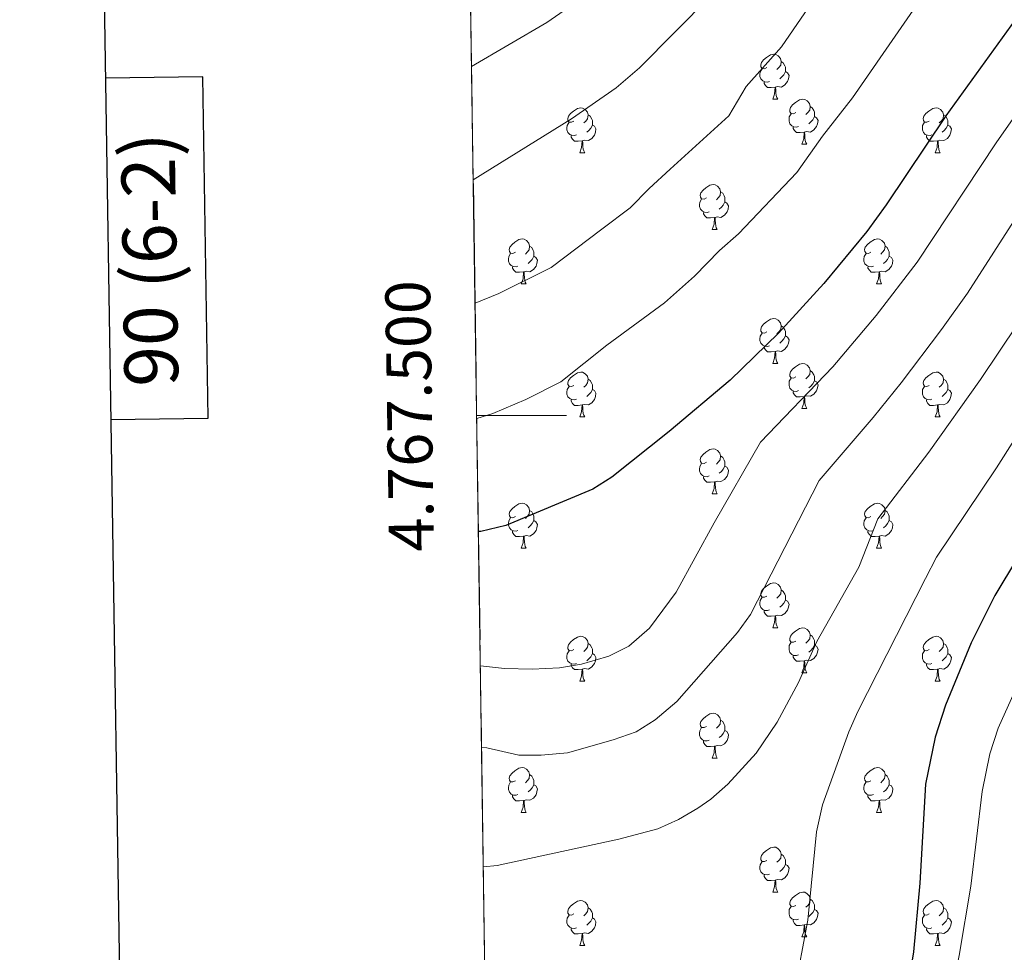
# Model space of a CAD drawing. Extents: x 599299 to 603798, y 765981 to 769017.
# Drawn here: x 600107 to 600327, y 767380 to 767588 of the extents above; entities that cross this region are included whole.
import ezdxf
from ezdxf.enums import TextEntityAlignment as Align

# ---------------------------------------------------------------- set-up
doc = ezdxf.new("R2010")
doc.units = 0
doc.header["$MEASUREMENT"] = 0
doc.linetypes.add('DGN Style 3', pattern=[59.400782, 42.42913, -16.971652])
for name, color, linetype in [('Nivel 36', 7, 'Continuous'), ('Nivel 4', 7, 'Continuous'), ('Nivel 49', 7, 'Continuous'), ('Nivel 5', 7, 'Continuous'), ('Nivel 57', 7, 'Continuous'), ('Nivel 61', 7, 'Continuous'), ('Nivel 63', 7, 'Continuous')]:
    doc.layers.add(name, color=color, linetype=linetype)
doc.styles.add('Style-font002', font='font002.shx')

msp = doc.modelspace()

# ---------------------------------------------------------------- linework, layer by layer
at = {"layer": 'Nivel 36', "color": 92, "linetype": 'Continuous', "lineweight": 0, "flags": 128}
for points in [[(600273.602, 767577.683), (600273.072, 767577.418), (600272.542, 767577.473), (600272.277, 767577.843), (600272.222, 767578.268), (600272.382, 767578.788), (600272.862, 767579.383), (600273.497, 767579.913), (600274.397, 767580.498), (600275.142, 767580.658), (600275.567, 767580.603), (600276.097, 767580.288), (600276.627, 767579.703), (600276.787, 767579.063), (600276.677, 767578.213), (600276.252, 767577.683), (600275.832, 767577.258)], [(600276.787, 767579.063), (600277.262, 767578.748), (600277.577, 767578.108), (600277.737, 767577.788), (600277.737, 767577.208), (600277.737, 767576.783), (600277.367, 767576.093), (600276.947, 767575.613), (600276.467, 767575.193)], [(600274.187, 767574.603), (600273.762, 767574.443), (600273.177, 767574.503), (600272.702, 767574.713), (600272.277, 767575.138), (600272.062, 767575.723), (600272.062, 767576.143), (600272.117, 767576.728), (600272.542, 767577.418)], [(600277.737, 767576.783), (600278.192, 767576.533), (600278.537, 767575.918), (600278.427, 767575.193), (600278.217, 767574.553), (600277.632, 767573.813), (600276.837, 767573.333), (600275.987, 767573.438), (600275.557, 767573.308)], [(600275.447, 767573.308), (600274.557, 767573.223), (600273.712, 767573.223), (600273.287, 767573.653), (600272.967, 767574.128), (600272.967, 767574.443)], [(600274.902, 767570.623), (600275.337, 767571.783), (600275.447, 767573.308), (600275.557, 767573.308), (600275.592, 767572.723), (600275.627, 767572.038), (600275.697, 767571.423), (600275.812, 767571.023), (600276.027, 767570.623)], [(600274.902, 767570.623), (600276.027, 767570.623)], [(600280.077, 767567.648), (600279.547, 767567.383), (600279.017, 767567.438), (600278.752, 767567.808), (600278.697, 767568.233), (600278.857, 767568.753), (600279.337, 767569.348), (600279.972, 767569.878), (600280.872, 767570.463), (600281.617, 767570.623), (600282.042, 767570.568), (600282.572, 767570.253), (600283.102, 767569.668), (600283.262, 767569.028), (600283.152, 767568.178), (600282.727, 767567.648), (600282.307, 767567.223)], [(600230.522, 767565.743), (600229.992, 767565.478), (600229.462, 767565.533), (600229.197, 767565.903), (600229.142, 767566.328), (600229.302, 767566.848), (600229.782, 767567.443), (600230.417, 767567.973), (600231.317, 767568.558), (600232.062, 767568.718), (600232.487, 767568.663), (600233.017, 767568.348), (600233.547, 767567.763), (600233.707, 767567.123), (600233.597, 767566.273), (600233.172, 767565.743), (600232.752, 767565.318)], [(600283.262, 767569.028), (600283.737, 767568.713), (600284.052, 767568.073), (600284.212, 767567.753), (600284.212, 767567.173), (600284.212, 767566.748), (600283.842, 767566.058), (600283.422, 767565.578), (600282.942, 767565.158)], [(600309.849, 767565.743), (600309.319, 767565.478), (600308.789, 767565.533), (600308.524, 767565.903), (600308.469, 767566.328), (600308.629, 767566.848), (600309.109, 767567.443), (600309.744, 767567.973), (600310.644, 767568.558), (600311.389, 767568.718), (600311.814, 767568.663), (600312.344, 767568.348), (600312.874, 767567.763), (600313.034, 767567.123), (600312.924, 767566.273), (600312.499, 767565.743), (600312.079, 767565.318)], [(600231.107, 767562.663), (600230.682, 767562.503), (600230.097, 767562.563), (600229.622, 767562.773), (600229.197, 767563.198), (600228.982, 767563.783), (600228.982, 767564.203), (600229.037, 767564.788), (600229.462, 767565.478)], [(600233.707, 767567.123), (600234.182, 767566.808), (600234.497, 767566.168), (600234.657, 767565.848), (600234.657, 767565.268), (600234.657, 767564.843), (600234.287, 767564.153), (600233.867, 767563.673), (600233.387, 767563.253)], [(600280.662, 767564.568), (600280.237, 767564.408), (600279.652, 767564.468), (600279.177, 767564.678), (600278.752, 767565.103), (600278.537, 767565.688), (600278.537, 767566.108), (600278.592, 767566.693), (600279.017, 767567.383)], [(600284.212, 767566.748), (600284.667, 767566.498), (600285.012, 767565.883), (600284.902, 767565.158), (600284.692, 767564.518), (600284.107, 767563.778), (600283.312, 767563.298), (600282.462, 767563.403), (600282.032, 767563.273)], [(600310.434, 767562.663), (600310.009, 767562.503), (600309.424, 767562.563), (600308.949, 767562.773), (600308.524, 767563.198), (600308.309, 767563.783), (600308.309, 767564.203), (600308.364, 767564.788), (600308.789, 767565.478)], [(600313.034, 767567.123), (600313.509, 767566.808), (600313.824, 767566.168), (600313.984, 767565.848), (600313.984, 767565.268), (600313.984, 767564.843), (600313.614, 767564.153), (600313.194, 767563.673), (600312.714, 767563.253)], [(600234.657, 767564.843), (600235.112, 767564.593), (600235.457, 767563.978), (600235.347, 767563.253), (600235.137, 767562.613), (600234.552, 767561.873), (600233.757, 767561.393), (600232.907, 767561.498), (600232.477, 767561.368)], [(600281.922, 767563.273), (600281.032, 767563.188), (600280.187, 767563.188), (600279.762, 767563.618), (600279.442, 767564.093), (600279.442, 767564.408)], [(600281.377, 767560.588), (600281.812, 767561.748), (600281.922, 767563.273), (600282.032, 767563.273), (600282.067, 767562.688), (600282.102, 767562.003), (600282.172, 767561.388), (600282.287, 767560.988), (600282.502, 767560.588)], [(600313.984, 767564.843), (600314.439, 767564.593), (600314.784, 767563.978), (600314.674, 767563.253), (600314.464, 767562.613), (600313.879, 767561.873), (600313.084, 767561.393), (600312.234, 767561.498), (600311.804, 767561.368)], [(600232.367, 767561.368), (600231.477, 767561.283), (600230.632, 767561.283), (600230.207, 767561.713), (600229.887, 767562.188), (600229.887, 767562.503)], [(600231.822, 767558.683), (600232.257, 767559.843), (600232.367, 767561.368), (600232.477, 767561.368), (600232.512, 767560.783), (600232.547, 767560.098), (600232.617, 767559.483), (600232.732, 767559.083), (600232.947, 767558.683)], [(600311.694, 767561.368), (600310.804, 767561.283), (600309.959, 767561.283), (600309.534, 767561.713), (600309.214, 767562.188), (600309.214, 767562.503)], [(600311.149, 767558.683), (600311.584, 767559.843), (600311.694, 767561.368), (600311.804, 767561.368), (600311.839, 767560.783), (600311.874, 767560.098), (600311.944, 767559.483), (600312.059, 767559.083), (600312.274, 767558.683)], [(600281.377, 767560.588), (600282.502, 767560.588)], [(600231.822, 767558.683), (600232.947, 767558.683)], [(600311.149, 767558.683), (600312.274, 767558.683)], [(600260.099, 767548.6), (600259.569, 767548.335), (600259.039, 767548.39), (600258.774, 767548.76), (600258.719, 767549.185), (600258.879, 767549.705), (600259.359, 767550.3), (600259.994, 767550.83), (600260.894, 767551.415), (600261.639, 767551.575), (600262.064, 767551.52), (600262.594, 767551.205), (600263.124, 767550.62), (600263.284, 767549.98), (600263.174, 767549.13), (600262.749, 767548.6), (600262.329, 767548.175)], [(600260.684, 767545.52), (600260.259, 767545.36), (600259.674, 767545.42), (600259.199, 767545.63), (600258.774, 767546.055), (600258.559, 767546.64), (600258.559, 767547.06), (600258.614, 767547.645), (600259.039, 767548.335)], [(600263.284, 767549.98), (600263.759, 767549.665), (600264.074, 767549.025), (600264.234, 767548.705), (600264.234, 767548.125), (600264.234, 767547.7), (600263.864, 767547.01), (600263.444, 767546.53), (600262.964, 767546.11)], [(600264.234, 767547.7), (600264.689, 767547.45), (600265.034, 767546.835), (600264.924, 767546.11), (600264.714, 767545.47), (600264.129, 767544.73), (600263.334, 767544.25), (600262.484, 767544.355), (600262.054, 767544.225)], [(600261.944, 767544.225), (600261.054, 767544.14), (600260.209, 767544.14), (600259.784, 767544.57), (600259.464, 767545.045), (600259.464, 767545.36)], [(600261.399, 767541.54), (600261.834, 767542.7), (600261.944, 767544.225), (600262.054, 767544.225), (600262.089, 767543.64), (600262.124, 767542.955), (600262.194, 767542.34), (600262.309, 767541.94), (600262.524, 767541.54)], [(600261.399, 767541.54), (600262.524, 767541.54)], [(600217.463, 767536.46), (600216.933, 767536.195), (600216.403, 767536.25), (600216.138, 767536.62), (600216.083, 767537.045), (600216.243, 767537.565), (600216.723, 767538.16), (600217.358, 767538.69), (600218.258, 767539.275), (600219.003, 767539.435), (600219.428, 767539.38), (600219.958, 767539.065), (600220.488, 767538.48), (600220.648, 767537.84), (600220.538, 767536.99), (600220.113, 767536.46), (600219.693, 767536.035)], [(600296.79, 767536.46), (600296.26, 767536.195), (600295.73, 767536.25), (600295.465, 767536.62), (600295.41, 767537.045), (600295.57, 767537.565), (600296.05, 767538.16), (600296.685, 767538.69), (600297.585, 767539.275), (600298.33, 767539.435), (600298.755, 767539.38), (600299.285, 767539.065), (600299.815, 767538.48), (600299.975, 767537.84), (600299.865, 767536.99), (600299.44, 767536.46), (600299.02, 767536.035)], [(600220.648, 767537.84), (600221.123, 767537.525), (600221.438, 767536.885), (600221.598, 767536.565), (600221.598, 767535.985), (600221.598, 767535.56), (600221.228, 767534.87), (600220.808, 767534.39), (600220.328, 767533.97)], [(600299.975, 767537.84), (600300.45, 767537.525), (600300.765, 767536.885), (600300.925, 767536.565), (600300.925, 767535.985), (600300.925, 767535.56), (600300.555, 767534.87), (600300.135, 767534.39), (600299.655, 767533.97)], [(600218.048, 767533.38), (600217.623, 767533.22), (600217.038, 767533.28), (600216.563, 767533.49), (600216.138, 767533.915), (600215.923, 767534.5), (600215.923, 767534.92), (600215.978, 767535.505), (600216.403, 767536.195)], [(600221.598, 767535.56), (600222.053, 767535.31), (600222.398, 767534.695), (600222.288, 767533.97), (600222.078, 767533.33), (600221.493, 767532.59), (600220.698, 767532.11), (600219.848, 767532.215), (600219.418, 767532.085)], [(600297.375, 767533.38), (600296.95, 767533.22), (600296.365, 767533.28), (600295.89, 767533.49), (600295.465, 767533.915), (600295.25, 767534.5), (600295.25, 767534.92), (600295.305, 767535.505), (600295.73, 767536.195)], [(600300.925, 767535.56), (600301.38, 767535.31), (600301.725, 767534.695), (600301.615, 767533.97), (600301.405, 767533.33), (600300.82, 767532.59), (600300.025, 767532.11), (600299.175, 767532.215), (600298.745, 767532.085)], [(600219.308, 767532.085), (600218.418, 767532), (600217.573, 767532), (600217.148, 767532.43), (600216.828, 767532.905), (600216.828, 767533.22)], [(600298.635, 767532.085), (600297.745, 767532), (600296.9, 767532), (600296.475, 767532.43), (600296.155, 767532.905), (600296.155, 767533.22)], [(600218.763, 767529.4), (600219.198, 767530.56), (600219.308, 767532.085), (600219.418, 767532.085), (600219.453, 767531.5), (600219.488, 767530.815), (600219.558, 767530.2), (600219.673, 767529.8), (600219.888, 767529.4)], [(600298.09, 767529.4), (600298.525, 767530.56), (600298.635, 767532.085), (600298.745, 767532.085), (600298.78, 767531.5), (600298.815, 767530.815), (600298.885, 767530.2), (600299, 767529.8), (600299.215, 767529.4)], [(600218.763, 767529.4), (600219.888, 767529.4)], [(600298.09, 767529.4), (600299.215, 767529.4)], [(600273.602, 767518.691), (600273.072, 767518.426), (600272.542, 767518.481), (600272.277, 767518.851), (600272.222, 767519.276), (600272.382, 767519.796), (600272.862, 767520.391), (600273.497, 767520.921), (600274.397, 767521.506), (600275.142, 767521.666), (600275.567, 767521.611), (600276.097, 767521.296), (600276.627, 767520.711), (600276.787, 767520.071), (600276.677, 767519.221), (600276.252, 767518.691), (600275.832, 767518.266)], [(600276.787, 767520.071), (600277.262, 767519.756), (600277.577, 767519.116), (600277.737, 767518.796), (600277.737, 767518.216), (600277.737, 767517.791), (600277.367, 767517.101), (600276.947, 767516.621), (600276.467, 767516.201)], [(600274.187, 767515.611), (600273.762, 767515.451), (600273.177, 767515.511), (600272.702, 767515.721), (600272.277, 767516.146), (600272.062, 767516.731), (600272.062, 767517.151), (600272.117, 767517.736), (600272.542, 767518.426)], [(600277.737, 767517.791), (600278.192, 767517.541), (600278.537, 767516.926), (600278.427, 767516.201), (600278.217, 767515.561), (600277.632, 767514.821), (600276.837, 767514.341), (600275.987, 767514.446), (600275.557, 767514.316)], [(600275.447, 767514.316), (600274.557, 767514.231), (600273.712, 767514.231), (600273.287, 767514.661), (600272.967, 767515.136), (600272.967, 767515.451)], [(600274.902, 767511.631), (600275.337, 767512.791), (600275.447, 767514.316), (600275.557, 767514.316), (600275.592, 767513.731), (600275.627, 767513.046), (600275.697, 767512.431), (600275.812, 767512.031), (600276.027, 767511.631)], [(600274.902, 767511.631), (600276.027, 767511.631)], [(600280.077, 767508.656), (600279.547, 767508.391), (600279.017, 767508.446), (600278.752, 767508.816), (600278.697, 767509.241), (600278.857, 767509.761), (600279.337, 767510.356), (600279.972, 767510.886), (600280.872, 767511.471), (600281.617, 767511.631), (600282.042, 767511.576), (600282.572, 767511.261), (600283.102, 767510.676), (600283.262, 767510.036), (600283.152, 767509.186), (600282.727, 767508.656), (600282.307, 767508.231)], [(600230.522, 767506.751), (600229.992, 767506.486), (600229.462, 767506.541), (600229.197, 767506.911), (600229.142, 767507.336), (600229.302, 767507.856), (600229.782, 767508.451), (600230.417, 767508.981), (600231.317, 767509.566), (600232.062, 767509.726), (600232.487, 767509.671), (600233.017, 767509.356), (600233.547, 767508.771), (600233.707, 767508.131), (600233.597, 767507.281), (600233.172, 767506.751), (600232.752, 767506.326)], [(600280.662, 767505.576), (600280.237, 767505.416), (600279.652, 767505.476), (600279.177, 767505.686), (600278.752, 767506.111), (600278.537, 767506.696), (600278.537, 767507.116), (600278.592, 767507.701), (600279.017, 767508.391)], [(600283.262, 767510.036), (600283.737, 767509.721), (600284.052, 767509.081), (600284.212, 767508.761), (600284.212, 767508.181), (600284.212, 767507.756), (600283.842, 767507.066), (600283.422, 767506.586), (600282.942, 767506.166)], [(600309.849, 767506.751), (600309.319, 767506.486), (600308.789, 767506.541), (600308.524, 767506.911), (600308.469, 767507.336), (600308.629, 767507.856), (600309.109, 767508.451), (600309.744, 767508.981), (600310.644, 767509.566), (600311.389, 767509.726), (600311.814, 767509.671), (600312.344, 767509.356), (600312.874, 767508.771), (600313.034, 767508.131), (600312.924, 767507.281), (600312.499, 767506.751), (600312.079, 767506.326)], [(600231.107, 767503.671), (600230.682, 767503.511), (600230.097, 767503.571), (600229.622, 767503.781), (600229.197, 767504.206), (600228.982, 767504.791), (600228.982, 767505.211), (600229.037, 767505.796), (600229.462, 767506.486)], [(600233.707, 767508.131), (600234.182, 767507.816), (600234.497, 767507.176), (600234.657, 767506.856), (600234.657, 767506.276), (600234.657, 767505.851), (600234.287, 767505.161), (600233.867, 767504.681), (600233.387, 767504.261)], [(600284.212, 767507.756), (600284.667, 767507.506), (600285.012, 767506.891), (600284.902, 767506.166), (600284.692, 767505.526), (600284.107, 767504.786), (600283.312, 767504.306), (600282.462, 767504.411), (600282.032, 767504.281)], [(600310.434, 767503.671), (600310.009, 767503.511), (600309.424, 767503.571), (600308.949, 767503.781), (600308.524, 767504.206), (600308.309, 767504.791), (600308.309, 767505.211), (600308.364, 767505.796), (600308.789, 767506.486)], [(600313.034, 767508.131), (600313.509, 767507.816), (600313.824, 767507.176), (600313.984, 767506.856), (600313.984, 767506.276), (600313.984, 767505.851), (600313.614, 767505.161), (600313.194, 767504.681), (600312.714, 767504.261)], [(600234.657, 767505.851), (600235.112, 767505.601), (600235.457, 767504.986), (600235.347, 767504.261), (600235.137, 767503.621), (600234.552, 767502.881), (600233.757, 767502.401), (600232.907, 767502.506), (600232.477, 767502.376)], [(600281.922, 767504.281), (600281.032, 767504.196), (600280.187, 767504.196), (600279.762, 767504.626), (600279.442, 767505.101), (600279.442, 767505.416)], [(600281.377, 767501.596), (600281.812, 767502.756), (600281.922, 767504.281), (600282.032, 767504.281), (600282.067, 767503.696), (600282.102, 767503.011), (600282.172, 767502.396), (600282.287, 767501.996), (600282.502, 767501.596)], [(600313.984, 767505.851), (600314.439, 767505.601), (600314.784, 767504.986), (600314.674, 767504.261), (600314.464, 767503.621), (600313.879, 767502.881), (600313.084, 767502.401), (600312.234, 767502.506), (600311.804, 767502.376)], [(600232.367, 767502.376), (600231.477, 767502.291), (600230.632, 767502.291), (600230.207, 767502.721), (600229.887, 767503.196), (600229.887, 767503.511)], [(600231.822, 767499.691), (600232.257, 767500.851), (600232.367, 767502.376), (600232.477, 767502.376), (600232.512, 767501.791), (600232.547, 767501.106), (600232.617, 767500.491), (600232.732, 767500.091), (600232.947, 767499.691)], [(600311.694, 767502.376), (600310.804, 767502.291), (600309.959, 767502.291), (600309.534, 767502.721), (600309.214, 767503.196), (600309.214, 767503.511)], [(600311.149, 767499.691), (600311.584, 767500.851), (600311.694, 767502.376), (600311.804, 767502.376), (600311.839, 767501.791), (600311.874, 767501.106), (600311.944, 767500.491), (600312.059, 767500.091), (600312.274, 767499.691)], [(600231.822, 767499.691), (600232.947, 767499.691)], [(600281.377, 767501.596), (600282.502, 767501.596)], [(600311.149, 767499.691), (600312.274, 767499.691)], [(600260.099, 767489.608), (600259.569, 767489.343), (600259.039, 767489.398), (600258.774, 767489.768), (600258.719, 767490.193), (600258.879, 767490.713), (600259.359, 767491.308), (600259.994, 767491.838), (600260.894, 767492.423), (600261.639, 767492.583), (600262.064, 767492.528), (600262.594, 767492.213), (600263.124, 767491.628), (600263.284, 767490.988), (600263.174, 767490.138), (600262.749, 767489.608), (600262.329, 767489.183)], [(600263.284, 767490.988), (600263.759, 767490.673), (600264.074, 767490.033), (600264.234, 767489.713), (600264.234, 767489.133), (600264.234, 767488.708), (600263.864, 767488.018), (600263.444, 767487.538), (600262.964, 767487.118)], [(600260.684, 767486.528), (600260.259, 767486.368), (600259.674, 767486.428), (600259.199, 767486.638), (600258.774, 767487.063), (600258.559, 767487.648), (600258.559, 767488.068), (600258.614, 767488.653), (600259.039, 767489.343)], [(600264.234, 767488.708), (600264.689, 767488.458), (600265.034, 767487.843), (600264.924, 767487.118), (600264.714, 767486.478), (600264.129, 767485.738), (600263.334, 767485.258), (600262.484, 767485.363), (600262.054, 767485.233)], [(600261.944, 767485.233), (600261.054, 767485.148), (600260.209, 767485.148), (600259.784, 767485.578), (600259.464, 767486.053), (600259.464, 767486.368)], [(600261.399, 767482.548), (600261.834, 767483.708), (600261.944, 767485.233), (600262.054, 767485.233), (600262.089, 767484.648), (600262.124, 767483.963), (600262.194, 767483.348), (600262.309, 767482.948), (600262.524, 767482.548)], [(600261.399, 767482.548), (600262.524, 767482.548)], [(600217.463, 767477.468), (600216.933, 767477.203), (600216.403, 767477.258), (600216.138, 767477.628), (600216.083, 767478.053), (600216.243, 767478.573), (600216.723, 767479.168), (600217.358, 767479.698), (600218.258, 767480.283), (600219.003, 767480.443), (600219.428, 767480.388), (600219.958, 767480.073), (600220.488, 767479.488), (600220.648, 767478.848), (600220.538, 767477.998), (600220.113, 767477.468), (600219.693, 767477.043)], [(600296.79, 767477.468), (600296.26, 767477.203), (600295.73, 767477.258), (600295.465, 767477.628), (600295.41, 767478.053), (600295.57, 767478.573), (600296.05, 767479.168), (600296.685, 767479.698), (600297.585, 767480.283), (600298.33, 767480.443), (600298.755, 767480.388), (600299.285, 767480.073), (600299.815, 767479.488), (600299.975, 767478.848), (600299.865, 767477.998), (600299.44, 767477.468), (600299.02, 767477.043)], [(600220.648, 767478.848), (600221.123, 767478.533), (600221.438, 767477.893), (600221.598, 767477.573), (600221.598, 767476.993), (600221.598, 767476.568), (600221.228, 767475.878), (600220.808, 767475.398), (600220.328, 767474.978)], [(600299.975, 767478.848), (600300.45, 767478.533), (600300.765, 767477.893), (600300.925, 767477.573), (600300.925, 767476.993), (600300.925, 767476.568), (600300.555, 767475.878), (600300.135, 767475.398), (600299.655, 767474.978)], [(600218.048, 767474.388), (600217.623, 767474.228), (600217.038, 767474.288), (600216.563, 767474.498), (600216.138, 767474.923), (600215.923, 767475.508), (600215.923, 767475.928), (600215.978, 767476.513), (600216.403, 767477.203)], [(600221.598, 767476.568), (600222.053, 767476.318), (600222.398, 767475.703), (600222.288, 767474.978), (600222.078, 767474.338), (600221.493, 767473.598), (600220.698, 767473.118), (600219.848, 767473.223), (600219.418, 767473.093)], [(600297.375, 767474.388), (600296.95, 767474.228), (600296.365, 767474.288), (600295.89, 767474.498), (600295.465, 767474.923), (600295.25, 767475.508), (600295.25, 767475.928), (600295.305, 767476.513), (600295.73, 767477.203)], [(600300.925, 767476.568), (600301.38, 767476.318), (600301.725, 767475.703), (600301.615, 767474.978), (600301.405, 767474.338), (600300.82, 767473.598), (600300.025, 767473.118), (600299.175, 767473.223), (600298.745, 767473.093)], [(600219.308, 767473.093), (600218.418, 767473.008), (600217.573, 767473.008), (600217.148, 767473.438), (600216.828, 767473.913), (600216.828, 767474.228)], [(600298.635, 767473.093), (600297.745, 767473.008), (600296.9, 767473.008), (600296.475, 767473.438), (600296.155, 767473.913), (600296.155, 767474.228)], [(600218.763, 767470.408), (600219.198, 767471.568), (600219.308, 767473.093), (600219.418, 767473.093), (600219.453, 767472.508), (600219.488, 767471.823), (600219.558, 767471.208), (600219.673, 767470.808), (600219.888, 767470.408)], [(600298.09, 767470.408), (600298.525, 767471.568), (600298.635, 767473.093), (600298.745, 767473.093), (600298.78, 767472.508), (600298.815, 767471.823), (600298.885, 767471.208), (600299, 767470.808), (600299.215, 767470.408)], [(600218.763, 767470.408), (600219.888, 767470.408)], [(600298.09, 767470.408), (600299.215, 767470.408)], [(600273.602, 767459.699), (600273.072, 767459.434), (600272.542, 767459.489), (600272.277, 767459.859), (600272.222, 767460.284), (600272.382, 767460.804), (600272.862, 767461.399), (600273.497, 767461.929), (600274.397, 767462.514), (600275.142, 767462.674), (600275.567, 767462.619), (600276.097, 767462.304), (600276.627, 767461.719), (600276.787, 767461.079), (600276.677, 767460.229), (600276.252, 767459.699), (600275.832, 767459.274)], [(600276.787, 767461.079), (600277.262, 767460.764), (600277.577, 767460.124), (600277.737, 767459.804), (600277.737, 767459.224), (600277.737, 767458.799), (600277.367, 767458.109), (600276.947, 767457.629), (600276.467, 767457.209)], [(600274.187, 767456.619), (600273.762, 767456.459), (600273.177, 767456.519), (600272.702, 767456.729), (600272.277, 767457.154), (600272.062, 767457.739), (600272.062, 767458.159), (600272.117, 767458.744), (600272.542, 767459.434)], [(600277.737, 767458.799), (600278.192, 767458.549), (600278.537, 767457.934), (600278.427, 767457.209), (600278.217, 767456.569), (600277.632, 767455.829), (600276.837, 767455.349), (600275.987, 767455.454), (600275.557, 767455.324)], [(600275.447, 767455.324), (600274.557, 767455.239), (600273.712, 767455.239), (600273.287, 767455.669), (600272.967, 767456.144), (600272.967, 767456.459)], [(600274.902, 767452.639), (600275.337, 767453.799), (600275.447, 767455.324), (600275.557, 767455.324), (600275.592, 767454.739), (600275.627, 767454.054), (600275.697, 767453.439), (600275.812, 767453.039), (600276.027, 767452.639)], [(600274.902, 767452.639), (600276.027, 767452.639)], [(600280.077, 767449.664), (600279.547, 767449.399), (600279.017, 767449.454), (600278.752, 767449.824), (600278.697, 767450.249), (600278.857, 767450.769), (600279.337, 767451.364), (600279.972, 767451.894), (600280.872, 767452.479), (600281.617, 767452.639), (600282.042, 767452.584), (600282.572, 767452.269), (600283.102, 767451.684), (600283.262, 767451.044), (600283.152, 767450.194), (600282.727, 767449.664), (600282.307, 767449.239)], [(600230.522, 767447.759), (600229.992, 767447.494), (600229.462, 767447.549), (600229.197, 767447.919), (600229.142, 767448.344), (600229.302, 767448.864), (600229.782, 767449.459), (600230.417, 767449.989), (600231.317, 767450.574), (600232.062, 767450.734), (600232.487, 767450.679), (600233.017, 767450.364), (600233.547, 767449.779), (600233.707, 767449.139), (600233.597, 767448.289), (600233.172, 767447.759), (600232.752, 767447.334)], [(600233.707, 767449.139), (600234.182, 767448.824), (600234.497, 767448.184), (600234.657, 767447.864), (600234.657, 767447.284), (600234.657, 767446.859), (600234.287, 767446.169), (600233.867, 767445.689), (600233.387, 767445.269)], [(600280.662, 767446.584), (600280.237, 767446.424), (600279.652, 767446.484), (600279.177, 767446.694), (600278.752, 767447.119), (600278.537, 767447.704), (600278.537, 767448.124), (600278.592, 767448.709), (600279.017, 767449.399)], [(600283.262, 767451.044), (600283.737, 767450.729), (600284.052, 767450.089), (600284.212, 767449.769), (600284.212, 767449.189), (600284.212, 767448.764), (600283.842, 767448.074), (600283.422, 767447.594), (600282.942, 767447.174)], [(600309.849, 767447.759), (600309.319, 767447.494), (600308.789, 767447.549), (600308.524, 767447.919), (600308.469, 767448.344), (600308.629, 767448.864), (600309.109, 767449.459), (600309.744, 767449.989), (600310.644, 767450.574), (600311.389, 767450.734), (600311.814, 767450.679), (600312.344, 767450.364), (600312.874, 767449.779), (600313.034, 767449.139), (600312.924, 767448.289), (600312.499, 767447.759), (600312.079, 767447.334)], [(600313.034, 767449.139), (600313.509, 767448.824), (600313.824, 767448.184), (600313.984, 767447.864), (600313.984, 767447.284), (600313.984, 767446.859), (600313.614, 767446.169), (600313.194, 767445.689), (600312.714, 767445.269)], [(600231.107, 767444.679), (600230.682, 767444.519), (600230.097, 767444.579), (600229.622, 767444.789), (600229.197, 767445.214), (600228.982, 767445.799), (600228.982, 767446.219), (600229.037, 767446.804), (600229.462, 767447.494)], [(600234.657, 767446.859), (600235.112, 767446.609), (600235.457, 767445.994), (600235.347, 767445.269), (600235.137, 767444.629), (600234.552, 767443.889), (600233.757, 767443.409), (600232.907, 767443.514), (600232.477, 767443.384)], [(600284.212, 767448.764), (600284.667, 767448.514), (600285.012, 767447.899), (600284.902, 767447.174), (600284.692, 767446.534), (600284.107, 767445.794), (600283.312, 767445.314), (600282.462, 767445.419), (600282.032, 767445.289)], [(600310.434, 767444.679), (600310.009, 767444.519), (600309.424, 767444.579), (600308.949, 767444.789), (600308.524, 767445.214), (600308.309, 767445.799), (600308.309, 767446.219), (600308.364, 767446.804), (600308.789, 767447.494)], [(600313.984, 767446.859), (600314.439, 767446.609), (600314.784, 767445.994), (600314.674, 767445.269), (600314.464, 767444.629), (600313.879, 767443.889), (600313.084, 767443.409), (600312.234, 767443.514), (600311.804, 767443.384)], [(600281.922, 767445.289), (600281.032, 767445.204), (600280.187, 767445.204), (600279.762, 767445.634), (600279.442, 767446.109), (600279.442, 767446.424)], [(600281.377, 767442.604), (600281.812, 767443.764), (600281.922, 767445.289), (600282.032, 767445.289), (600282.067, 767444.704), (600282.102, 767444.019), (600282.172, 767443.404), (600282.287, 767443.004), (600282.502, 767442.604)], [(600232.367, 767443.384), (600231.477, 767443.299), (600230.632, 767443.299), (600230.207, 767443.729), (600229.887, 767444.204), (600229.887, 767444.519)], [(600231.822, 767440.699), (600232.257, 767441.859), (600232.367, 767443.384), (600232.477, 767443.384), (600232.512, 767442.799), (600232.547, 767442.114), (600232.617, 767441.499), (600232.732, 767441.099), (600232.947, 767440.699)], [(600281.377, 767442.604), (600282.502, 767442.604)], [(600311.694, 767443.384), (600310.804, 767443.299), (600309.959, 767443.299), (600309.534, 767443.729), (600309.214, 767444.204), (600309.214, 767444.519)], [(600311.149, 767440.699), (600311.584, 767441.859), (600311.694, 767443.384), (600311.804, 767443.384), (600311.839, 767442.799), (600311.874, 767442.114), (600311.944, 767441.499), (600312.059, 767441.099), (600312.274, 767440.699)], [(600231.822, 767440.699), (600232.947, 767440.699)], [(600311.149, 767440.699), (600312.274, 767440.699)], [(600260.099, 767430.616), (600259.569, 767430.351), (600259.039, 767430.406), (600258.774, 767430.776), (600258.719, 767431.201), (600258.879, 767431.721), (600259.359, 767432.316), (600259.994, 767432.846), (600260.894, 767433.431), (600261.639, 767433.591), (600262.064, 767433.536), (600262.594, 767433.221), (600263.124, 767432.636), (600263.284, 767431.996), (600263.174, 767431.146), (600262.749, 767430.616), (600262.329, 767430.191)], [(600263.284, 767431.996), (600263.759, 767431.681), (600264.074, 767431.041), (600264.234, 767430.721), (600264.234, 767430.141), (600264.234, 767429.716), (600263.864, 767429.026), (600263.444, 767428.546), (600262.964, 767428.126)], [(600260.684, 767427.536), (600260.259, 767427.376), (600259.674, 767427.436), (600259.199, 767427.646), (600258.774, 767428.071), (600258.559, 767428.656), (600258.559, 767429.076), (600258.614, 767429.661), (600259.039, 767430.351)], [(600264.234, 767429.716), (600264.689, 767429.466), (600265.034, 767428.851), (600264.924, 767428.126), (600264.714, 767427.486), (600264.129, 767426.746), (600263.334, 767426.266), (600262.484, 767426.371), (600262.054, 767426.241)], [(600261.944, 767426.241), (600261.054, 767426.156), (600260.209, 767426.156), (600259.784, 767426.586), (600259.464, 767427.061), (600259.464, 767427.376)], [(600261.399, 767423.556), (600261.834, 767424.716), (600261.944, 767426.241), (600262.054, 767426.241), (600262.089, 767425.656), (600262.124, 767424.971), (600262.194, 767424.356), (600262.309, 767423.956), (600262.524, 767423.556)], [(600261.399, 767423.556), (600262.524, 767423.556)], [(600217.463, 767418.476), (600216.933, 767418.211), (600216.403, 767418.266), (600216.138, 767418.636), (600216.083, 767419.061), (600216.243, 767419.581), (600216.723, 767420.176), (600217.358, 767420.706), (600218.258, 767421.291), (600219.003, 767421.451), (600219.428, 767421.396), (600219.958, 767421.081), (600220.488, 767420.496), (600220.648, 767419.856), (600220.538, 767419.006), (600220.113, 767418.476), (600219.693, 767418.051)], [(600296.79, 767418.476), (600296.26, 767418.211), (600295.73, 767418.266), (600295.465, 767418.636), (600295.41, 767419.061), (600295.57, 767419.581), (600296.05, 767420.176), (600296.685, 767420.706), (600297.585, 767421.291), (600298.33, 767421.451), (600298.755, 767421.396), (600299.285, 767421.081), (600299.815, 767420.496), (600299.975, 767419.856), (600299.865, 767419.006), (600299.44, 767418.476), (600299.02, 767418.051)], [(600218.048, 767415.396), (600217.623, 767415.236), (600217.038, 767415.296), (600216.563, 767415.506), (600216.138, 767415.931), (600215.923, 767416.516), (600215.923, 767416.936), (600215.978, 767417.521), (600216.403, 767418.211)], [(600220.648, 767419.856), (600221.123, 767419.541), (600221.438, 767418.901), (600221.598, 767418.581), (600221.598, 767418.001), (600221.598, 767417.576), (600221.228, 767416.886), (600220.808, 767416.406), (600220.328, 767415.986)], [(600297.375, 767415.396), (600296.95, 767415.236), (600296.365, 767415.296), (600295.89, 767415.506), (600295.465, 767415.931), (600295.25, 767416.516), (600295.25, 767416.936), (600295.305, 767417.521), (600295.73, 767418.211)], [(600299.975, 767419.856), (600300.45, 767419.541), (600300.765, 767418.901), (600300.925, 767418.581), (600300.925, 767418.001), (600300.925, 767417.576), (600300.555, 767416.886), (600300.135, 767416.406), (600299.655, 767415.986)], [(600221.598, 767417.576), (600222.053, 767417.326), (600222.398, 767416.711), (600222.288, 767415.986), (600222.078, 767415.346), (600221.493, 767414.606), (600220.698, 767414.126), (600219.848, 767414.231), (600219.418, 767414.101)], [(600300.925, 767417.576), (600301.38, 767417.326), (600301.725, 767416.711), (600301.615, 767415.986), (600301.405, 767415.346), (600300.82, 767414.606), (600300.025, 767414.126), (600299.175, 767414.231), (600298.745, 767414.101)], [(600219.308, 767414.101), (600218.418, 767414.016), (600217.573, 767414.016), (600217.148, 767414.446), (600216.828, 767414.921), (600216.828, 767415.236)], [(600218.763, 767411.416), (600219.198, 767412.576), (600219.308, 767414.101), (600219.418, 767414.101), (600219.453, 767413.516), (600219.488, 767412.831), (600219.558, 767412.216), (600219.673, 767411.816), (600219.888, 767411.416)], [(600298.635, 767414.101), (600297.745, 767414.016), (600296.9, 767414.016), (600296.475, 767414.446), (600296.155, 767414.921), (600296.155, 767415.236)], [(600298.09, 767411.416), (600298.525, 767412.576), (600298.635, 767414.101), (600298.745, 767414.101), (600298.78, 767413.516), (600298.815, 767412.831), (600298.885, 767412.216), (600299, 767411.816), (600299.215, 767411.416)], [(600218.763, 767411.416), (600219.888, 767411.416)], [(600298.09, 767411.416), (600299.215, 767411.416)], [(600273.602, 767400.707), (600273.072, 767400.442), (600272.542, 767400.497), (600272.277, 767400.867), (600272.222, 767401.292), (600272.382, 767401.812), (600272.862, 767402.407), (600273.497, 767402.937), (600274.397, 767403.522), (600275.142, 767403.682), (600275.567, 767403.627), (600276.097, 767403.312), (600276.627, 767402.727), (600276.787, 767402.087), (600276.677, 767401.237), (600276.252, 767400.707), (600275.832, 767400.282)], [(600276.787, 767402.087), (600277.262, 767401.772), (600277.577, 767401.132), (600277.737, 767400.812), (600277.737, 767400.232), (600277.737, 767399.807), (600277.367, 767399.117), (600276.947, 767398.637), (600276.467, 767398.217)], [(600274.187, 767397.627), (600273.762, 767397.467), (600273.177, 767397.527), (600272.702, 767397.737), (600272.277, 767398.162), (600272.062, 767398.747), (600272.062, 767399.167), (600272.117, 767399.752), (600272.542, 767400.442)], [(600277.737, 767399.807), (600278.192, 767399.557), (600278.537, 767398.942), (600278.427, 767398.217), (600278.217, 767397.577), (600277.632, 767396.837), (600276.837, 767396.357), (600275.987, 767396.462), (600275.557, 767396.332)], [(600275.447, 767396.332), (600274.557, 767396.247), (600273.712, 767396.247), (600273.287, 767396.677), (600272.967, 767397.152), (600272.967, 767397.467)], [(600274.902, 767393.647), (600275.337, 767394.807), (600275.447, 767396.332), (600275.557, 767396.332), (600275.592, 767395.747), (600275.627, 767395.062), (600275.697, 767394.447), (600275.812, 767394.047), (600276.027, 767393.647)], [(600274.902, 767393.647), (600276.027, 767393.647)], [(600280.077, 767390.672), (600279.547, 767390.407), (600279.017, 767390.462), (600278.752, 767390.832), (600278.697, 767391.257), (600278.857, 767391.777), (600279.337, 767392.372), (600279.972, 767392.902), (600280.872, 767393.487), (600281.617, 767393.647), (600282.042, 767393.592), (600282.572, 767393.277), (600283.102, 767392.692), (600283.262, 767392.052), (600283.152, 767391.202), (600282.727, 767390.672), (600282.307, 767390.247)], [(600283.262, 767392.052), (600283.737, 767391.737), (600284.052, 767391.097), (600284.212, 767390.777), (600284.212, 767390.197), (600284.212, 767389.772), (600283.842, 767389.082), (600283.422, 767388.602), (600282.942, 767388.182)], [(600230.522, 767388.767), (600229.992, 767388.502), (600229.462, 767388.557), (600229.197, 767388.927), (600229.142, 767389.352), (600229.302, 767389.872), (600229.782, 767390.467), (600230.417, 767390.997), (600231.317, 767391.582), (600232.062, 767391.742), (600232.487, 767391.687), (600233.017, 767391.372), (600233.547, 767390.787), (600233.707, 767390.147), (600233.597, 767389.297), (600233.172, 767388.767), (600232.752, 767388.342)], [(600233.707, 767390.147), (600234.182, 767389.832), (600234.497, 767389.192), (600234.657, 767388.872), (600234.657, 767388.292), (600234.657, 767387.867), (600234.287, 767387.177), (600233.867, 767386.697), (600233.387, 767386.277)], [(600280.662, 767387.592), (600280.237, 767387.432), (600279.652, 767387.492), (600279.177, 767387.702), (600278.752, 767388.127), (600278.537, 767388.712), (600278.537, 767389.132), (600278.592, 767389.717), (600279.017, 767390.407)], [(600284.212, 767389.772), (600284.667, 767389.522), (600285.012, 767388.907), (600284.902, 767388.182), (600284.692, 767387.542), (600284.107, 767386.802), (600283.312, 767386.322), (600282.462, 767386.427), (600282.032, 767386.297)], [(600309.849, 767388.767), (600309.319, 767388.502), (600308.789, 767388.557), (600308.524, 767388.927), (600308.469, 767389.352), (600308.629, 767389.872), (600309.109, 767390.467), (600309.744, 767390.997), (600310.644, 767391.582), (600311.389, 767391.742), (600311.814, 767391.687), (600312.344, 767391.372), (600312.874, 767390.787), (600313.034, 767390.147), (600312.924, 767389.297), (600312.499, 767388.767), (600312.079, 767388.342)], [(600313.034, 767390.147), (600313.509, 767389.832), (600313.824, 767389.192), (600313.984, 767388.872), (600313.984, 767388.292), (600313.984, 767387.867), (600313.614, 767387.177), (600313.194, 767386.697), (600312.714, 767386.277)], [(600231.107, 767385.687), (600230.682, 767385.527), (600230.097, 767385.587), (600229.622, 767385.797), (600229.197, 767386.222), (600228.982, 767386.807), (600228.982, 767387.227), (600229.037, 767387.812), (600229.462, 767388.502)], [(600234.657, 767387.867), (600235.112, 767387.617), (600235.457, 767387.002), (600235.347, 767386.277), (600235.137, 767385.637), (600234.552, 767384.897), (600233.757, 767384.417), (600232.907, 767384.522), (600232.477, 767384.392)], [(600281.922, 767386.297), (600281.032, 767386.212), (600280.187, 767386.212), (600279.762, 767386.642), (600279.442, 767387.117), (600279.442, 767387.432)], [(600310.434, 767385.687), (600310.009, 767385.527), (600309.424, 767385.587), (600308.949, 767385.797), (600308.524, 767386.222), (600308.309, 767386.807), (600308.309, 767387.227), (600308.364, 767387.812), (600308.789, 767388.502)], [(600313.984, 767387.867), (600314.439, 767387.617), (600314.784, 767387.002), (600314.674, 767386.277), (600314.464, 767385.637), (600313.879, 767384.897), (600313.084, 767384.417), (600312.234, 767384.522), (600311.804, 767384.392)], [(600232.367, 767384.392), (600231.477, 767384.307), (600230.632, 767384.307), (600230.207, 767384.737), (600229.887, 767385.212), (600229.887, 767385.527)], [(600281.377, 767383.612), (600281.812, 767384.772), (600281.922, 767386.297), (600282.032, 767386.297), (600282.067, 767385.712), (600282.102, 767385.027), (600282.172, 767384.412), (600282.287, 767384.012), (600282.502, 767383.612)], [(600311.694, 767384.392), (600310.804, 767384.307), (600309.959, 767384.307), (600309.534, 767384.737), (600309.214, 767385.212), (600309.214, 767385.527)], [(600231.822, 767381.707), (600232.257, 767382.867), (600232.367, 767384.392), (600232.477, 767384.392), (600232.512, 767383.807), (600232.547, 767383.122), (600232.617, 767382.507), (600232.732, 767382.107), (600232.947, 767381.707)], [(600281.377, 767383.612), (600282.502, 767383.612)], [(600311.149, 767381.707), (600311.584, 767382.867), (600311.694, 767384.392), (600311.804, 767384.392), (600311.839, 767383.807), (600311.874, 767383.122), (600311.944, 767382.507), (600312.059, 767382.107), (600312.274, 767381.707)], [(600231.822, 767381.707), (600232.947, 767381.707)], [(600311.149, 767381.707), (600312.274, 767381.707)]]:
    msp.add_lwpolyline(points, dxfattribs=at)
at = {"layer": 'Nivel 4', "color": 25, "linetype": 'Continuous', "lineweight": 30, "flags": 128}
for points, elevation in [([(600329.032, 767588.363), (600313.572, 767566.948), (600300.221, 767547.047), (600295.873, 767541.094), (600286.317, 767529.472), (600276.176, 767518.386), (600265.393, 767507.944), (600251.79, 767496.416), (600238.986, 767486.247), (600234.752, 767483.586), (600215.343, 767475.439), (600209.74, 767474.148), (600209.23, 767474.102)], 950), ([(600339.627, 767485.099), (600324.504, 767459.83), (600319.169, 767449.274), (600313.493, 767435.38), (600311.142, 767428.242), (600309.004, 767417.729), (600307.708, 767395.606), (600306.296, 767380.305), (600302.769, 767358.682)], 925)]:
    msp.add_lwpolyline(points, dxfattribs=dict(at, elevation=elevation))
at = {"layer": 'Nivel 49', "color": 19, "linetype": 'Continuous', "lineweight": 0, "extrusion": (0.000750552, -0.051115, 0.998692), "elevation": -37790.952, "flags": 128}
msp.add_lwpolyline([(611412.536, 756954.91), (611412.536, 757998.985)], dxfattribs=at)
at = {"layer": 'Nivel 5', "color": 25, "linetype": 'Continuous', "lineweight": 0, "flags": 128}
for points, elevation in [([(600208.077, 767552.615), (600230.027, 767566.226), (600239.946, 767573.157), (600245.14, 767577.646), (600261.028, 767593.712), (600264.9, 767599.02), (600277.025, 767617.221), (600279.404, 767622.702), (600283.903, 767635.101), (600285.609, 767641.422), (600286.113, 767656.741), (600286.056, 767666.496), (600285.63, 767674.17), (600284.796, 767689.203), (600283.768, 767707.704), (600283.492, 767712.685), (600283.134, 767719.122), (600281.657, 767762.568)], 965), ([(600208.481, 767525.079), (600213.747, 767527.289), (600225.44, 767533.04), (600236.752, 767541.586), (600243.087, 767546.372), (600247.307, 767550.687), (600252.019, 767554.975), (600265.143, 767566.92), (600268.954, 767573.498), (600276.877, 767582.309), (600295.896, 767610.179), (600303.851, 767632.205), (600305.182, 767638.275), (600305.86, 767652.981), (600304.095, 767682.501), (600303.509, 767688.86), (600300.779, 767706.604), (600298.536, 767712.902), (600296.986, 767727.372), (600295.468, 767761.596)], 960), ([(600208.859, 767499.346), (600212.41, 767500.468), (600219.786, 767503.564), (600227.636, 767507.566), (600237.88, 767515.701), (600250.747, 767525.196), (600257.437, 767531.094), (600263.016, 767536.834), (600267.262, 767540.6), (600280.274, 767554.264), (600285.98, 767562.348), (600292.727, 767570.906), (600313.743, 767601.419), (600321.341, 767622.487), (600324.108, 767631.161), (600324.904, 767639.126), (600325.223, 767653.128), (600323.646, 767673.198), (600321.947, 767683.627), (600321.157, 767688.475), (600316.764, 767707.522), (600313.773, 767715.919), (600311.349, 767729.949), (600309.896, 767745.824)], 955), ([(600207.705, 767577.948), (600224.489, 767587.719), (600229.297, 767591.13), (600239.745, 767599.827), (600245.178, 767605.115), (600248.676, 767609.711), (600255.021, 767619.454), (600260.879, 767629.581), (600265.593, 767642.545), (600266.943, 767654.641), (600267.387, 767669.499), (600269.234, 767689.707), (600267.654, 767708.24), (600268.241, 767716.881), (600268.505, 767735.184)], 970), ([(600339.796, 767582.381), (600324.796, 767560.88), (600307.128, 767534.222), (600297.981, 767522.328), (600288.352, 767510.87), (600272.164, 767494.04), (600261.814, 767476.067), (600253.384, 767460.557), (600247.367, 767452.54), (600242.817, 767448.524), (600238.354, 767446.282), (600232.261, 767444.48), (600227.328, 767443.685), (600221.189, 767443.362), (600215.043, 767443.53), (600209.669, 767444.172)], 945), ([(600336.02, 767554.813), (600318.384, 767527.351), (600312.569, 767519.254), (600303.591, 767507.295), (600297.346, 767499.551), (600285.249, 767485.487), (600269.963, 767455.636), (600267.039, 767451.576), (600253.472, 767436.169), (600248.678, 767432.107), (600244.465, 767429.42), (600239.327, 767427.635), (600229.111, 767424.714), (600223.238, 767424.19), (600218.238, 767424.174), (600211.091, 767425.804), (600209.937, 767425.935)], 940), ([(600329.639, 767520.479), (600321.309, 767508.041), (600309.728, 767491.873), (600298.334, 767476.935), (600294.09, 767466.15), (600284.757, 767449.605), (600280.659, 767440.386), (600275.922, 767431.592), (600271.221, 767424.644), (600264.901, 767417.712), (600261.12, 767414.412), (600258.227, 767412.366), (600253.865, 767409.812), (600249.288, 767407.783), (600240.542, 767405.42), (600213.389, 767399.556), (600210.328, 767399.297)], 935), ([(600340.895, 767513.608), (600324.882, 767488.323), (600311.419, 767468.382), (600309.03, 767463.656), (600293.923, 767433.976), (600291.896, 767429.413), (600286.046, 767413.15), (600284.679, 767407.073), (600282.717, 767387.39), (600279.692, 767371.152)], 930), ([(600297.855, 767112.221), (600297.471, 767118.757), (600294.295, 767143.581), (600292.856, 767162.811), (600292.037, 767188.858), (600291.266, 767199.809), (600287.413, 767227.803), (600285.324, 767237.606), (600284.335, 767256.748), (600284.2, 767267.575), (600286.046, 767277.035), (600287.559, 767281.987), (600288.668, 767287.719), (600291.972, 767298.104), (600295.224, 767304.88), (600296.933, 767310.486), (600305.702, 767333.861), (600309.616, 767345.637), (600316.525, 767379.492), (600319.144, 767394.94), (600321.611, 767416.097), (600323.321, 767424.507), (600325.202, 767430.217), (600331.154, 767443.509)], 920)]:
    msp.add_lwpolyline(points, dxfattribs=dict(at, elevation=elevation))
at = {"layer": 'Nivel 57', "color": 92, "linetype": 'DGN Style 3', "lineweight": 0, "flags": 128}
msp.add_lwpolyline([(601151.134, 767039.695), (601153.569, 767044.737), (601156.636, 767049.248), (601159.332, 767051.281), (601164.245, 767052.961), (601168.415, 767055.607), (601171.587, 767061.604), (601170.93, 767066.337), (601151.573, 767088.375), (601135.902, 767105.924), (601128.881, 767114.222), (601123.293, 767122.638), (601118.769, 767131.701), (601115.43, 767141.237), (601114.245, 767146.128), (601111.088, 767163.195), (601107.45, 767187.892), (601105.33, 767204.765), (601102.873, 767229.62), (601101.433, 767239.51), (601100.652, 767242.605), (601097.285, 767252.043), (601090.974, 767278.966), (601088.142, 767293.729), (601086.96, 767301.632), (601085.809, 767316.616), (601085.819, 767330.068), (601086.32, 767335.081), (601087.404, 767340.003), (601089.28, 767344.718), (601099.134, 767362.886), (601100.94, 767369.179), (601104.947, 767377.702), (601106.298, 767383.048), (601107.778, 767393.044), (601108.055, 767398.12), (601107.709, 767408.284), (601107.096, 767413.317), (601105.014, 767423.143), (601090.872, 767470.19), (601078.736, 767518.634), (601075.868, 767528.239), (601072.401, 767537.406), (601065.667, 767550.797), (601052.1, 767573.14), (601041.384, 767590.02), (601032.784, 767602.194), (601020.223, 767617.244), (600993.802, 767647.021), (600973.642, 767668.848), (600965.71, 767678.085), (600963.292, 767682.424), (600961.594, 767687.153), (600960.405, 767692.124), (600957.586, 767710.649), (600956.733, 767725.622), (600956.209, 767760.684), (600954.664, 767775.569), (600951.958, 767788.502), (600947.88, 767802.974), (600944.381, 767812.355), (600942.337, 767816.935), (600937.567, 767825.823), (600931.465, 767835.289), (600914.524, 767859.556), (600910.913, 767865.167), (600903.231, 767878.055), (600900.419, 767882.115), (600894.239, 767889.918), (600884.008, 767900.815), (600867.204, 767916.241), (600859.091, 767921.856), (600846.167, 767929.272), (600837.734, 767934.678), (600833.749, 767937.811), (600828.514, 767942.567), (600821.819, 767949.983), (600818.94, 767954.057), (600816.44, 767958.438), (600814.37, 767963.173), (600812.072, 767970.372), (600810.92, 767975.308), (600809.527, 767985.198), (600809.233, 767990.153), (600809.322, 768000.083), (600810.566, 768023.175), (600812.027, 768043.102), (600813.524, 768058.024), (600815.672, 768074.139), (600817.857, 768088.945), (600820.851, 768108.573), (600824.278, 768128.078), (600827.356, 768142.633), (600831.864, 768160.301), (600847.946, 768218.378), (600850.414, 768228.052), (600850.899, 768232.125), (600849.968, 768237.015), (600847.12, 768241.822), (600844.707, 768244.367), (600840.653, 768247.398), (600812.252, 768263.682), (600805.412, 768268.451), (600801.832, 768271.873), (600798.63, 768275.674), (600795.691, 768279.767), (600790.063, 768288.754), (600785.423, 768297.65), (600783.505, 768302.23), (600780.649, 768311.819), (600779.285, 768319.523), (600778.476, 768329.478), (600779.379, 768354.665), (600780.215, 768362.767), (600781.074, 768367.686), (600783.43, 768377.441), (600791.024, 768401.669), (600799.149, 768425.379), (600809.889, 768453.29), (600819.92, 768476.043), (600826.638, 768489.706), (600838.255, 768511.753), (600845.971, 768525.788), (600847.705, 768529.864), (600849.039, 768534.706), (600850.463, 768542.973), (600850.256, 768547.982), (600849.989, 768549.773), (600847.508, 768553.875), (600845.539, 768554.922), (600840.605, 768554.814), (600827.339, 768549.8), (600816.504, 768545.954), (600806.94, 768543.261), (600796.507, 768541.312), (600762.158, 768534.969), (600751.593, 768533.041), (600748.074, 768532.123), (600743.519, 768530.222), (600739.164, 768527.76), (600726.331, 768518.931), (600722.399, 768515.853), (600711.671, 768499.527), (600705.892, 768470.703), (600703.567, 768465.698), (600696.894, 768456.632), (600695.073, 768454.823), (600693.336, 768453.097), (600688.045, 768450.143), (600683.318, 768448.547), (600671.279, 768448.395), (600665.156, 768448.325), (600660.781, 768449.175), (600656.865, 768451.007), (600652.789, 768453.076), (600646.112, 768456.432), (600630.835, 768459.679), (600624.213, 768461.068), (600614.547, 768462.432), (600604.738, 768463.526), (600592.846, 768464.73), (600587.861, 768464.829), (600577.885, 768464.269), (600567.935, 768462.913), (600547.052, 768458.62), (600542.732, 768457.794), (600528.128, 768455.652), (600523.262, 768454.878), (600519.728, 768454.137), (600514.936, 768452.562), (600510.694, 768450.332), (600506.706, 768447.364), (600499.609, 768440.327), (600495.264, 768434.128), (600489.178, 768429.628), (600484.02, 768426.598), (600479.121, 768425.129), (600474.033, 768424.88), (600469.077, 768425.688), (600464.141, 768427.346), (600442.042, 768436.594), (600428.556, 768443.114), (600421.368, 768447.938), (600418.103, 768449.645), (600390.909, 768462.345), (600381.277, 768467.774), (600369.035, 768474.361), (600364.914, 768477.17), (600360.494, 768480.808), (600357.148, 768484.518), (600351.34, 768493.368), (600349.227, 768497.894), (600347.532, 768503.073), (600344.981, 768515.552), (600340.666, 768540.165), (600334.932, 768578.856), (600327.36, 768613.051), (600325.506, 768622.856), (600323.611, 768638.625), (600323.042, 768644.761), (600314.15, 768703.851), (600191.2, 768702.02), (600201.918, 767972.083), (600209.774, 767963.001), (600222.125, 767950.715), (600225.657, 767946.734), (600228.462, 767942.595), (600233.036, 767934.371), (600234.922, 767929.802), (600236.856, 767922.973), (600237.26, 767915.771), (600236.872, 767910.799), (600235.931, 767905.828), (600234.958, 767902.872), (600231.965, 767898.775), (600231.033, 767898.061), (600226.469, 767896.125), (600211.028, 767892.981), (600205.964, 767891.374), (600203.122, 767890.069), (600203.796, 767844.196), (600204.433, 767843.727), (600206.18, 767839.103), (600205.351, 767836.574), (600203.935, 767834.701), (600219.244, 766792.103), (600220.477, 766791.45), (600223.584, 766787.53), (600224.684, 766782.123), (600224.712, 766777.128), (600223.681, 766771.217), (600220.503, 766759.006), (600219.779, 766755.634), (600225.17, 766388.48), (601448.145, 766406.688), (601451.297, 766406.734), (601480.472, 766407.169), (601474.069, 766425.166), (601473.045, 766428.584), (601472.104, 766433.463), (601470.589, 766448.417), (601469.025, 766461.337), (601468.337, 766467.735), (601465.315, 766502.537), (601464.219, 766517.459), (601464.182, 766523), (601463.033, 766533.722), (601460.44, 766548.481), (601457.017, 766563.14), (601454.245, 766573.681), (601450.052, 766588.083), (601444.944, 766602.134), (601436.545, 766620.235), (601432.429, 766629.322), (601428.838, 766634.783), (601416.08, 766645.333), (601408.262, 766651.867), (601402.876, 766658.383), (601400.183, 766662.591), (601395.556, 766671.905), (601391.702, 766681.11), (601388.064, 766691.696), (601385.772, 766703.133), (601385.365, 766708.672), (601385.376, 766714.491), (601386.402, 766719.392), (601388.582, 766724.948), (601395.306, 766734.406), (601399.195, 766738.361), (601402.467, 766742.948), (601404.317, 766747.589), (601404.65, 766753.132), (601404.191, 766758.959), (601401.009, 766771.231), (601395.57, 766785.213), (601390.054, 766796.281), (601379.959, 766813.495), (601362.011, 766842.714), (601355.967, 766850.748), (601352.582, 766854.386), (601348.885, 766857.693), (601344.825, 766860.61), (601331.847, 766868.357), (601309.967, 766880.328), (601297.034, 766887.331), (601283.684, 766894.134), (601247.709, 766911.597), (601235.581, 766918.001), (601222.853, 766926.009), (601214.927, 766932.159), (601211.184, 766935.531), (601204.438, 766942.718), (601201.363, 766946.635), (601195.86, 766954.829), (601190.933, 766963.412), (601188.58, 766967.815), (601180.211, 766984.229), (601175.85, 766993.222), (601170.218, 767006.853), (601167.692, 767010.978), (601164.186, 767014.801), (601156.315, 767021.85), (601152.906, 767025.422), (601150.202, 767030.01), (601149.841, 767034.62)], close=True, dxfattribs=at)
at = {"layer": 'Nivel 61', "color": 19, "linetype": 'Continuous', "lineweight": 0}
msp.add_3dface([(600225.17, 766388.48, 920), (600191.2, 768702.02, 857.806), (603584.02, 768752.56, 840), (603619.14, 766439.01, 791.793)], dxfattribs=at)
at = {"layer": 'Nivel 63', "color": 7, "linetype": 'Continuous', "lineweight": 0}
msp.add_line((600208.849, 767500), (600228.849, 767500), dxfattribs=at)
at = {"layer": 'Nivel 63', "color": 7, "linetype": 'Continuous', "lineweight": 30, "flags": 128}
for points in [[(600107.495, 768750.636), (600145.486, 766335.942), (603700.037, 766391.867), (603662.091, 768803.559), (600107.495, 768750.636)], [(600127.188, 767499.132), (600148.883, 767499.455), (600147.749, 767575.621), (600125.988, 767575.295)]]:
    msp.add_lwpolyline(points, dxfattribs=at)
at = {"layer": 'Nivel 63', "color": 7, "linetype": 'Continuous', "lineweight": 0}
msp.add_3dface([(599343.178, 765981.461), (603797.68, 766047.78), (603753.467, 769017.461), (599298.965, 768951.142)], dxfattribs=at)

# ---------------------------------------------------------------- texts
at = {"layer": 'Nivel 63', "color": 7, "linetype": 'Continuous', "lineweight": 0, "style": 'Style-font002'}
msp.add_text('90 (6-2)', height=12, rotation=90.85297, dxfattribs=at).set_placement((600135.849, 767534.829), align=Align.MIDDLE_CENTER)
msp.add_text('4.767.500', height=10, rotation=90.84122, dxfattribs=at).set_placement((600198.849, 767500.002), align=Align.CENTER)

doc.saveas('drawing.dxf')
